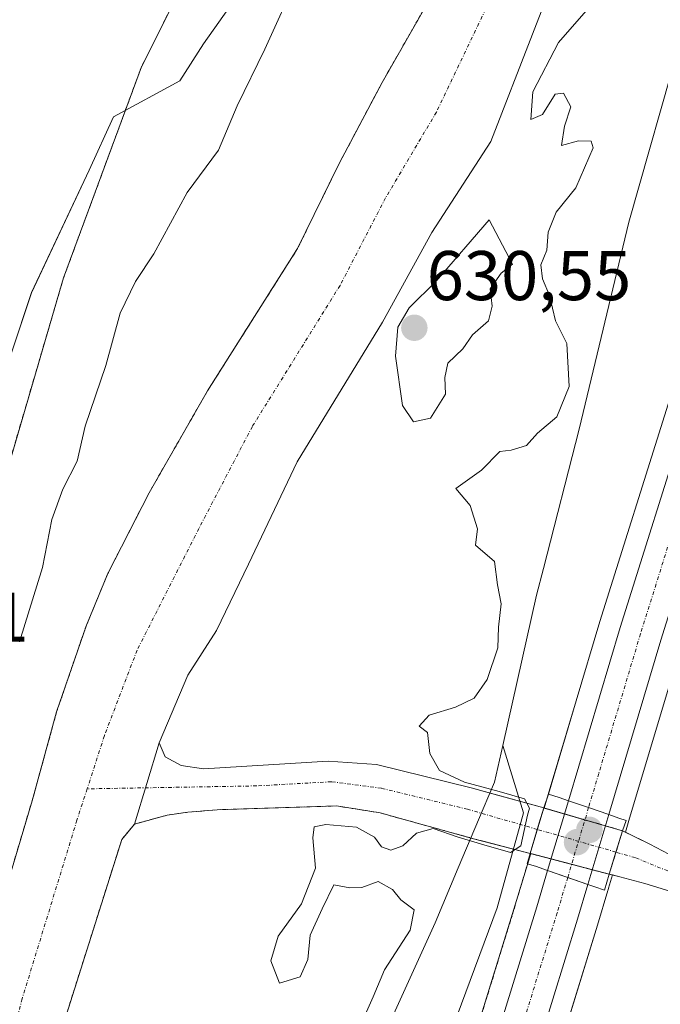
# Model space of a CAD drawing. Units: metres. Extents: x 655049 to 658511, y 4737115 to 4739506.
# Drawn here: x 655957 to 656048, y 4738821 to 4738961 of the extents above; entities that cross this region are included whole.
import ezdxf
from ezdxf.enums import TextEntityAlignment as Align

# ---------------------------------------------------------------- set-up
doc = ezdxf.new("R2010")
doc.units = ezdxf.units.M
doc.header["$MEASUREMENT"] = 0
doc.linetypes.add('TRAZO_Y_PUNTO', pattern=[1, 0.5, -0.25, 0, -0.25])
doc.linetypes.add('TRAZOS', pattern=[0.75, 0.5, -0.25])
for name, color, linetype, lineweight in [('Arbolado forestal', 92, 'TRAZOS', 0), ('Arbolado forestal CxS', 92, 'Continuous', 0), ('Carretera de calzada única', 19, 'Continuous', 13), ('Carretera de calzada única Cxs', 19, 'Continuous', 13), ('Carretera de calzada única eje', 19, 'TRAZO_Y_PUNTO', 0), ('Carátula', 7, 'Continuous', 5), ('Corriente natural Cxs', 5, 'Continuous', 13), ('Corriente natural eje', 5, 'TRAZO_Y_PUNTO', 0), ('Corriente natural eje oculto', 252, 'TRAZO_Y_PUNTO', 0), ('Corriente natural oculto Cxs', 252, 'Continuous', 13), ('Corriente natural superficial', 5, 'Continuous', 13), ('Corriente natural superficial oculto', 252, 'TRAZO_Y_PUNTO', 13), ('Cultivos herbáceos CxS', 92, 'Continuous', 0), ('Curva de nivel normal', 36, 'Continuous', 0), ('Entidad de ámbito territorial', 19, 'Continuous', 0), ('Entidad de ámbito territorial CxS', 92, 'Continuous', 0), ('Espacio natural protegido', 2, 'Continuous', 13), ('Espacio natural protegido CxS', 2, 'Continuous', 0), ('Matorral', 135, 'Continuous', 0), ('Matorral CxS', 135, 'Continuous', 0), ('Núcleo urbano', 19, 'Continuous', 0), ('Núcleo urbano CxS', 19, 'Continuous', 0), ('Pastizal CxS', 92, 'Continuous', 0), ('Puente', 1, 'Continuous', 0), ('Puente Cxs', 1, 'Continuous', 13), ('Punto de cota en construcción elevada', 7, 'Continuous', 0), ('Punto de cota en terreno', 7, 'Continuous', 0), ('Rótulo de punto de cota en terreno', 19, 'Continuous', 0), ('Suelo desnudo', 252, 'Continuous', 0), ('Suelo desnudo CxS', 43, 'Continuous', 0)]:
    doc.layers.add(name, color=color, linetype=linetype, lineweight=lineweight)
doc.styles.add('Arial', font='txt', dxfattribs={"height": 0.2})

# ---------------------------------------------------------------- blocks, each defined once
blk = doc.blocks.new('*U160')
at = {"layer": 'Matorral CxS', "color": 135, "linetype": 'Continuous', "lineweight": 0}
blk.add_polyline3d([(656049.18, 4738906.14, 631.81), (656039.45, 4738875.14, 631.78), (656036.08, 4738863.84, 631.67), (656036.08, 4738863.84, 631.67), (656032.09, 4738850.45, 630.51), (656031.51, 4738848.53, 629.28), (656031.44, 4738848.55, 629.3), (656024.85, 4738850.38, 630.4), (656021.11, 4738851.42, 630.09), (656007.59, 4738854.77, 628.75), (656000.7, 4738855.21, 628.67), (655982.94, 4738854.14, 628.01), (655979.78, 4738854.6, 627.93), (655977.49, 4738855.85, 627.69), (655976.65, 4738857.86, 627.45), (655980.71, 4738867.47, 627.34), (655984.79, 4738873.87, 627.68), (655989.39, 4738883.32, 627.62), (655996.32, 4738897.89, 627.65), (656008.48, 4738917.81, 628.7), (656015.51, 4738930.59, 628.13), (656023.9, 4738943.57, 628.36), (656035.75, 4738974.2, 628.08)], dxfattribs=at)
blk = doc.blocks.new('*U164')
at = {"layer": 'Cultivos herbáceos CxS', "color": 92, "linetype": 'Continuous', "lineweight": 0}
blk.add_polyline3d([(655995.32, 4738996.49, 634.27), (655974.12, 4738954.2, 633.08), (655963.02, 4738924.12, 632.47), (655952.85, 4738889.42, 631.94)], dxfattribs=at)
blk = doc.blocks.new('*U167')
at = {"layer": 'Núcleo urbano CxS', "color": 19, "linetype": 'Continuous', "lineweight": 0}
for points in [[(656084.46, 4738980.91, 631.98), (656072.14, 4738941.5, 631.88), (656060.71, 4738902.64, 631.62), (656051.08, 4738871.97, 631.42), (656050.98, 4738871.61, 631.42), (656050.93, 4738871.46, 631.42), (656049.2, 4738865.64, 631.63), (656043.56, 4738846.75, 631.32), (656043.56, 4738846.75, 631.32), (656043.07, 4738845.11, 630.64), (656042.68, 4738845.3, 630.75), (656031.51, 4738848.53, 629.28), (656032.09, 4738850.45, 630.51), (656036.08, 4738863.84, 631.67), (656039.45, 4738875.14, 631.78), (656049.18, 4738906.14, 631.81), (656060.61, 4738945, 631.95), (656072.93, 4738984.44, 631.91)], [(656017.26, 4738801.9, 632.34), (656027.58, 4738835.34, 631.98), (656029.12, 4738840.49, 631.09), (656029.58, 4738842.05, 630.53), (656040.75, 4738839.12, 630.54), (656041.24, 4738839, 630.36), (656040.67, 4738837.13, 631.05), (656040.6, 4738836.88, 631.15), (656040.59, 4738836.79, 631.18), (656039.11, 4738831.84, 632.2), (656028.8, 4738798.42, 632.96)]]:
    blk.add_polyline3d(points, dxfattribs=at)
blk = doc.blocks.new('*U170')
at = {"layer": 'Pastizal CxS', "color": 92, "linetype": 'Continuous', "lineweight": 0}
for points in [[(656028.8, 4738798.42, 632.96), (656039.11, 4738831.84, 632.2), (656040.59, 4738836.79, 631.18), (656040.6, 4738836.88, 631.15), (656040.67, 4738837.13, 631.05), (656041.24, 4738839, 630.36), (656042.28, 4738838.73, 630.23), (656045.84, 4738837.8, 630.24), (656047.55, 4738837.27, 630.35), (656052.92, 4738835.61, 630.64)], [(656053.78, 4738839.61, 630.4), (656046.53, 4738843.39, 629.73), (656043.07, 4738845.11, 630.64), (656043.56, 4738846.75, 631.32), (656049.2, 4738865.64, 631.63)]]:
    blk.add_polyline3d(points, dxfattribs=at)
blk = doc.blocks.new('*U171')
at = {"layer": 'Suelo desnudo CxS', "color": 43, "linetype": 'Continuous', "lineweight": 0}
for points in [[(656052.92, 4738835.61, 630.64), (656047.55, 4738837.27, 630.35), (656045.84, 4738837.8, 630.24), (656042.28, 4738838.73, 630.23), (656041.24, 4738839, 630.36), (656040.75, 4738839.12, 630.54), (656029.58, 4738842.05, 630.53), (656029.49, 4738842.07, 630.52), (656023, 4738843.76, 630.06), (656021.44, 4738844.17, 630.14), (656008.12, 4738847.85, 629.09), (656001.93, 4738848.84, 629.22), (655984.92, 4738848.3, 628.62), (655980.74, 4738847.94, 628.63), (655977.8, 4738847.54, 628.29), (655973.14, 4738846.26, 627.54), (655971.31, 4738844.04, 627.26), (655963.71, 4738820, 626.9)], [(655950.54, 4738822.72, 627.01), (655958.55, 4738849.57, 627.32), (655962.04, 4738862.27, 627.79), (655966.28, 4738874.63, 627.74), (655969.33, 4738881.99, 627.73), (655975.22, 4738893.49, 627.92), (655983.52, 4738908, 628.07), (655996.36, 4738928.29, 627.95), (656002.3, 4738940.45, 627.98), (656008.4, 4738951.96, 628.01), (656025.74, 4738982.38, 627.95)], [(656035.75, 4738974.2, 628.08), (656023.9, 4738943.57, 628.36), (656015.51, 4738930.59, 628.13), (656008.48, 4738917.81, 628.7), (655996.32, 4738897.89, 627.65), (655989.39, 4738883.32, 627.62), (655984.79, 4738873.87, 627.68), (655980.71, 4738867.47, 627.34), (655976.65, 4738857.86, 627.45), (655977.49, 4738855.85, 627.69), (655979.78, 4738854.6, 627.93), (655979.78, 4738854.6, 627.93), (655982.94, 4738854.14, 628.01), (656000.7, 4738855.21, 628.67), (656007.59, 4738854.77, 628.75), (656021.11, 4738851.42, 630.09), (656024.85, 4738850.38, 630.4), (656031.44, 4738848.55, 629.3), (656031.51, 4738848.53, 629.28), (656042.68, 4738845.3, 630.75), (656043.07, 4738845.11, 630.64), (656046.53, 4738843.39, 629.73), (656053.78, 4738839.61, 630.4)]]:
    blk.add_polyline3d(points, dxfattribs=at)
blk = doc.blocks.new('*U173')
at = {"layer": 'Corriente natural Cxs', "color": 5, "linetype": 'Continuous', "lineweight": 13}
for points in [[(655950.54, 4738822.72, 627.01), (655958.55, 4738849.57, 627.32), (655962.04, 4738862.27, 627.79), (655966.28, 4738874.63, 627.74), (655969.33, 4738881.99, 627.73), (655975.22, 4738893.49, 627.92), (655983.52, 4738908, 628.07), (655996.36, 4738928.29, 627.95), (656002.3, 4738940.45, 627.98), (656008.4, 4738951.96, 628.01), (656025.74, 4738982.38, 627.95)], [(656035.75, 4738974.2, 628.08), (656023.9, 4738943.57, 628.36), (656015.51, 4738930.59, 628.13), (656008.48, 4738917.81, 628.7), (655996.32, 4738897.89, 627.65), (655989.39, 4738883.32, 627.62), (655984.79, 4738873.87, 627.68), (655980.71, 4738867.47, 627.34), (655976.65, 4738857.86, 627.45), (655976.65, 4738857.86, 627.45), (655973.14, 4738846.26, 627.54), (655971.31, 4738844.04, 627.26), (655963.71, 4738820, 626.9), (655961.65, 4738813.76, 626.65), (655960.25, 4738807.13, 626.67), (655957.05, 4738785.92, 626.71), (655956.74, 4738782.67, 626.68)]]:
    blk.add_polyline3d(points, dxfattribs=at)
blk = doc.blocks.new('*U175')
at = {"layer": 'Espacio natural protegido CxS', "color": 2, "linetype": 'Continuous', "lineweight": 0}
for points in [[(656057.18, 4738983.22, 631.2), (656051, 4738958.29, 631.97), (656043.58, 4738932.07, 631), (656036.49, 4738902.56, 630.78), (656031.39, 4738882.7, 631.22), (656030.41, 4738878.91, 630.9), (656025.59, 4738857.47, 631.03), (656028.55, 4738847.87, 629.92), (656025.43, 4738836.56, 631.57), (656024.81, 4738834.3, 631.71), (656013.39, 4738803.6, 631.53), (656003.69, 4738769.61, 632.97), (656001.18, 4738761.11, 633.66), (655998.76, 4738752.9, 633.77), (655996.29, 4738744.51, 634.11), (655992.36, 4738745.5, 633.77), (655986.02, 4738745.1, 632.38)], [(655952.72, 4738904.86, 632.4), (655958.44, 4738922.01, 632.6), (655966.69, 4738939.48, 633.07), (655970.15, 4738947.1, 633.26), (655979.59, 4738952.19, 632.37), (655982.95, 4738957.49, 632.34), (655988.7, 4738965.66, 631.55)]]:
    blk.add_polyline3d(points, dxfattribs=at)
blk = doc.blocks.new('*U176')
at = {"layer": 'Espacio natural protegido CxS', "color": 2, "linetype": 'Continuous', "lineweight": 0}
for points in [[(656057.1751, 4738983.216, 631.1961), (656050.999, 4738958.2937, 631.9718), (656043.5819, 4738932.073, 630.9972), (656036.4923, 4738902.5558, 630.7798), (656031.3892, 4738882.699, 631.2205), (656030.4142, 4738878.908, 630.8998), (656025.5891, 4738857.4717, 631.0272), (656028.547, 4738847.8736, 629.9159), (656025.4329, 4738836.5568, 631.5693), (656024.8109, 4738834.2979, 631.7114), (656013.3917, 4738803.6035, 631.5308), (656003.6905, 4738769.6051, 632.9657), (656001.1836, 4738761.1083, 633.6554), (655998.7614, 4738752.8985, 633.7686), (655996.2853, 4738744.5056, 634.1074), (655992.3633, 4738745.4956, 633.7666), (655986.0204, 4738745.0977, 632.3762)], [(655952.7233, 4738904.8551, 632.3973), (655958.4374, 4738922.0147, 632.6046), (655966.6855, 4738939.4844, 633.0742), (655970.1526, 4738947.0972, 633.2617), (655979.5905, 4738952.1941, 632.3693), (655982.9475, 4738957.4859, 632.3357), (655988.7036, 4738965.6648, 631.5452)]]:
    blk.add_polyline3d(points, dxfattribs=at)
blk = doc.blocks.new('5PATER')
at = {"layer": 'Carátula', "linetype": 'Continuous', "lineweight": 5}
h = blk.add_hatch(color=250, dxfattribs=at)
edge = h.paths.add_edge_path()
edge.add_ellipse((0, 0.01), major_axis=(-1.33, -1.34), ratio=0.999422, start_angle=0, end_angle=360)
blk = doc.blocks.new('*U271')
at = {"layer": 'Carretera de calzada única Cxs', "color": 19, "linetype": 'Continuous', "lineweight": 13}
blk.add_polyline3d([(655999.92, 4738730.47, 634.9), (656004.07, 4738745.45, 634.36), (656007.89, 4738759.22, 634.09), (656008.42, 4738761.17, 634.02), (656012.26, 4738774.25, 633.58), (656020.13, 4738801.03, 632.87), (656030.45, 4738834.47, 632.32), (656031.99, 4738839.63, 631.74), (656037.71, 4738837.65, 631.89), (656037.71, 4738837.65, 631.89), (656036.24, 4738832.71, 632.42), (656029.2, 4738809.9, 632.8), (656025.93, 4738799.28, 633.03), (656023.19, 4738789.96, 633.16), (656014.24, 4738759.51, 633.79), (656005.78, 4738728.96, 634.66)], dxfattribs=at)
blk = doc.blocks.new('5PANOT')
at = {"layer": 'Carátula', "linetype": 'Continuous', "lineweight": 5}
h = blk.add_hatch(color=1, dxfattribs=at)
edge = h.paths.add_edge_path()
edge.add_arc((0, 0), 1.89, 270.0012, 630.0012)

msp = doc.modelspace()

# ---------------------------------------------------------------- linework, layer by layer
at = {"layer": 'Arbolado forestal', "color": 92, "linetype": 'TRAZOS', "lineweight": 0}
for points in [[(656041.83, 4739360.85, 633.68), (656046.89, 4739323.39, 633.28), (656046.89, 4739292.01, 633.36), (656046.49, 4739231, 633.37), (656039.58, 4739193.88, 633.55), (656033.92, 4739157.45, 633.88), (656030.61, 4739109.02, 633.3), (656019.82, 4739056.5, 633.15), (655995.32, 4738996.49, 634.27), (655974.12, 4738954.2, 633.08), (655963.02, 4738924.12, 632.47), (655952.85, 4738889.42, 631.94), (655952.63, 4738868.91, 631.24), (655939.09, 4738814.75, 630), (655933.22, 4738792.47, 629.65), (655932.8, 4738790.87, 630.12)], [(656025.74, 4738982.38, 627.95), (656008.4, 4738951.96, 628.01), (656002.3, 4738940.45, 627.98), (655996.36, 4738928.29, 627.95), (655983.52, 4738908, 628.07), (655975.22, 4738893.49, 627.92), (655969.33, 4738881.99, 627.73), (655966.28, 4738874.63, 627.74), (655962.04, 4738862.27, 627.79), (655958.55, 4738849.57, 627.32), (655950.54, 4738822.72, 627.01)], [(655956.81, 4738783.36, 626.67), (655957.05, 4738785.92, 626.71), (655960.25, 4738807.13, 626.67), (655961.65, 4738813.76, 626.65), (655963.71, 4738820, 626.9), (655971.31, 4738844.04, 627.26), (655973.14, 4738846.26, 627.54), (655977.8, 4738847.54, 628.29), (655980.74, 4738847.94, 628.63), (655984.92, 4738848.3, 628.62), (656001.93, 4738848.84, 629.22), (656008.12, 4738847.85, 629.09), (656021.44, 4738844.17, 630.14), (656023, 4738843.76, 630.06), (656029.49, 4738842.07, 630.52), (656029.58, 4738842.05, 630.53)], [(655956.81, 4738783.36, 626.67), (655973.19, 4738777.96, 628.82), (655978.66, 4738776.16, 630.06), (655987.81, 4738773.14, 631.47), (655993.21, 4738771.4, 632.1), (655997.17, 4738770.88, 632.37), (655997.96, 4738770.78, 632.41), (656001.49, 4738770.94, 632.46), (656004.91, 4738771.38, 632.72), (656006.97, 4738772.38, 632.77), (656008.21, 4738773.5, 632.84), (656009.5, 4738775.51, 632.95), (656017.26, 4738801.9, 632.34), (656027.58, 4738835.34, 631.98), (656029.11, 4738840.49, 631.09), (656029.14, 4738840.57, 631.06), (656029.58, 4738842.05, 630.53)]]:
    msp.add_polyline3d(points, dxfattribs=at)
at = {"layer": 'Arbolado forestal CxS', "color": 92, "linetype": 'Continuous', "lineweight": 0}
for points in [[(655952.85, 4738889.42, 631.94), (655963.02, 4738924.12, 632.47), (655974.12, 4738954.2, 633.08), (655995.32, 4738996.49, 634.27)], [(656025.74, 4738982.38, 627.95), (656008.4, 4738951.96, 628.01), (656002.3, 4738940.45, 627.98), (655996.36, 4738928.29, 627.95), (655983.52, 4738908, 628.07), (655975.22, 4738893.49, 627.92), (655969.33, 4738881.99, 627.73), (655966.28, 4738874.63, 627.74), (655962.04, 4738862.27, 627.79), (655958.55, 4738849.57, 627.32), (655950.54, 4738822.72, 627.01)], [(655963.71, 4738820, 626.9), (655971.31, 4738844.04, 627.26), (655973.14, 4738846.26, 627.54), (655977.8, 4738847.54, 628.29), (655980.74, 4738847.94, 628.63), (655984.92, 4738848.3, 628.62), (656001.93, 4738848.84, 629.22), (656008.12, 4738847.85, 629.09), (656021.44, 4738844.17, 630.14), (656023, 4738843.76, 630.06), (656029.49, 4738842.07, 630.52), (656029.58, 4738842.05, 630.53), (656029.58, 4738842.05, 630.53), (656029.12, 4738840.49, 631.09), (656027.58, 4738835.34, 631.98), (656017.26, 4738801.9, 632.34)]]:
    msp.add_polyline3d(points, dxfattribs=at)
at = {"layer": 'Carretera de calzada única', "color": 19, "linetype": 'Continuous', "lineweight": 13}
for points in [[(656034.96, 4738849.59, 631.42), (656042.32, 4738874.26, 632.04), (656052.05, 4738905.27, 632.15), (656063.48, 4738944.13, 632.14), (656075.8, 4738983.56, 632.31), (656097.22, 4739055.29, 632.49), (656112.94, 4739106.68, 632.72), (656129.92, 4739163.03, 633.19), (656133.19, 4739175.1, 633.41), (656135.36, 4739184.84, 633.5), (656138.42, 4739201.41, 633.65), (656140.15, 4739214.2, 634), (656140.74, 4739224.17, 634.32), (656140.87, 4739232.69, 634.41), (656140.12, 4739248.16, 634.69), (656137.98, 4739266.17, 635.02), (656136.25, 4739276.01, 635.65), (656134.31, 4739285.11, 635.88), (656131.18, 4739296.29, 636.21), (656123.5, 4739320.05, 636.88), (656113.37, 4739351.33, 637.89), (656089.95, 4739422.73, 639.9), (656085.49, 4739439.65, 640.48), (656082.76, 4739452.32, 641.11)], [(656088.99, 4739452.46, 640.65), (656091.38, 4739441.06, 640.67), (656095.76, 4739424.45, 640.15), (656119.13, 4739353.21, 637.97), (656129.26, 4739321.91, 637.18), (656136.98, 4739298.04, 636.47), (656140.19, 4739286.56, 636.11), (656142.19, 4739277.17, 635.91), (656143.97, 4739267.05, 635.58), (656146.16, 4739248.66, 635.24), (656146.93, 4739232.79, 634.85), (656146.79, 4739223.94, 634.7), (656146.18, 4739213.61, 634.53), (656144.4, 4739200.45, 634.16), (656141.29, 4739183.63, 633.93), (656139.07, 4739173.65, 633.53), (656135.74, 4739161.36, 633.45), (656118.73, 4739104.92, 632.61), (656103.02, 4739053.54, 632.42), (656081.59, 4738981.79, 632.38), (656069.27, 4738942.37, 632.12), (656057.84, 4738903.51, 632.02), (656048.11, 4738872.49, 631.92), (656040.69, 4738847.61, 631.92)], [(656031.99, 4738839.63, 631.74), (656034.96, 4738849.59, 631.42)], [(656040.69, 4738847.61, 631.92), (656037.83, 4738848.6, 632.15), (656034.96, 4738849.59, 631.42)], [(656040.69, 4738847.61, 631.92), (656037.83, 4738848.6, 632.15), (656034.96, 4738849.59, 631.42)], [(656040.69, 4738847.61, 631.92), (656037.71, 4738837.65, 631.89)], [(656012.26, 4738774.25, 633.58), (656020.13, 4738801.03, 632.87), (656030.45, 4738834.47, 632.32), (656031.99, 4738839.63, 631.74)], [(656037.71, 4738837.65, 631.89), (656034.85, 4738838.64, 632.2), (656031.99, 4738839.63, 631.74)], [(656037.71, 4738837.65, 631.89), (656034.85, 4738838.64, 632.2), (656031.99, 4738839.63, 631.74)], [(656037.71, 4738837.65, 631.89), (656036.24, 4738832.71, 632.42), (656029.2, 4738809.9, 632.8)]]:
    msp.add_polyline3d(points, dxfattribs=at)
at = {"layer": 'Carretera de calzada única Cxs', "color": 19, "linetype": 'Continuous', "lineweight": 13}
msp.add_polyline3d([(656081.59, 4738981.79, 632.38), (656069.27, 4738942.37, 632.12), (656057.84, 4738903.51, 632.02), (656048.11, 4738872.49, 631.92), (656040.69, 4738847.61, 631.92), (656040.69, 4738847.61, 631.92), (656037.83, 4738848.6, 632.15), (656034.96, 4738849.59, 631.42), (656042.32, 4738874.26, 632.04), (656052.05, 4738905.27, 632.15), (656063.48, 4738944.13, 632.14), (656075.8, 4738983.56, 632.31)], dxfattribs=at)
msp.add_polyline3d([(656040.69, 4738847.61, 631.92), (656037.71, 4738837.65, 631.89), (656031.99, 4738839.63, 631.74), (656034.96, 4738849.59, 631.42), (656037.83, 4738848.6, 632.15), (656040.69, 4738847.61, 631.92)], close=True, dxfattribs=at)
at = {"layer": 'Carretera de calzada única eje', "color": 19, "linetype": 'TRAZO_Y_PUNTO', "lineweight": 0}
for points in [[(656078.7, 4738982.67, 632.41), (656066.38, 4738943.25, 632.34), (656060.66, 4738923.82, 632.27), (656054.95, 4738904.39, 632.2), (656050.08, 4738888.88, 632.16), (656045.22, 4738873.37, 632.16), (656039.28, 4738853.48, 632.26), (656037.83, 4738848.6, 632.15)], [(656037.83, 4738848.6, 632.15), (656034.85, 4738838.64, 632.2)], [(656034.85, 4738838.64, 632.2), (656033.34, 4738833.59, 632.45), (656028.19, 4738816.87, 632.69), (656023.96, 4738803.17, 633)]]:
    msp.add_polyline3d(points, dxfattribs=at)
at = {"layer": 'Corriente natural Cxs', "color": 5, "linetype": 'Continuous', "lineweight": 13}
for points in [[(656031.44, 4738848.55, 629.3), (656029.49, 4738842.07, 630.52), (656021.44, 4738844.17, 630.14), (656008.12, 4738847.85, 629.09), (656001.93, 4738848.84, 629.22), (655984.92, 4738848.3, 628.62), (655980.74, 4738847.94, 628.63), (655977.8, 4738847.54, 628.29), (655973.14, 4738846.26, 627.54), (655976.65, 4738857.86, 627.45), (655977.49, 4738855.85, 627.69), (655979.78, 4738854.6, 627.93), (655982.94, 4738854.14, 628.01), (656000.7, 4738855.21, 628.67), (656007.59, 4738854.77, 628.75), (656021.11, 4738851.42, 630.09), (656031.44, 4738848.55, 629.3)], [(656040.75, 4738839.12, 630.54), (656042.68, 4738845.3, 630.75), (656046.53, 4738843.39, 629.73), (656053.78, 4738839.61, 630.4), (656059.2, 4738835.27, 630.41), (656064.46, 4738831.26, 630.75), (656066.11, 4738829.54, 630.7), (656066.55, 4738828.33, 630.65), (656066.54, 4738827.68, 630.96), (656065.53, 4738827.53, 631.11), (656061.43, 4738829.64, 630.91), (656057.44, 4738833.08, 630.34), (656052.92, 4738835.61, 630.64), (656047.55, 4738837.27, 630.35), (656045.84, 4738837.8, 630.24), (656042.28, 4738838.73, 630.23), (656040.75, 4738839.12, 630.54)]]:
    msp.add_polyline3d(points, close=True, dxfattribs=at)
at = {"layer": 'Corriente natural eje', "color": 5, "linetype": 'TRAZO_Y_PUNTO', "lineweight": 0}
for points in [[(656030.74, 4738978.29, 627.58), (656016.15, 4738947.76, 627.57), (656008.9, 4738935.52, 627.56), (656002.42, 4738923.05, 627.56), (655989.92, 4738902.94, 627.43), (655982.31, 4738888.41, 627.23), (655973.5, 4738871.05, 627.21), (655968.84, 4738858.86, 627.18), (655966.38, 4738851.28, 627.16)], [(655966.38, 4738851.28, 627.16), (655964.93, 4738846.81, 627.12), (655957.12, 4738821.36, 626.68), (655955.5, 4738814.93, 626.65), (655954.81, 4738808.94, 626.65), (655951.47, 4738787.88, 626.63)], [(656030.52, 4738845.5, 629.8), (656020.59, 4738848.37, 629.76), (656008.31, 4738851.36, 628.71), (656001.18, 4738852.29, 628.51), (655990.54, 4738851.7, 628.36), (655966.38, 4738851.28, 627.16)], [(656066.54, 4738827.68, 630.96), (656060.43, 4738832.64, 630.33), (656053.17, 4738837.91, 630.25), (656044.45, 4738841.47, 629.95), (656041.73, 4738842.26, 630.07)]]:
    msp.add_polyline3d(points, dxfattribs=at)
at = {"layer": 'Corriente natural eje oculto', "color": 252, "linetype": 'TRAZO_Y_PUNTO', "lineweight": 0}
msp.add_polyline3d([(656041.73, 4738842.26, 630.07), (656030.52, 4738845.5, 629.8)], dxfattribs=at)
at = {"layer": 'Corriente natural oculto Cxs', "color": 252, "linetype": 'Continuous', "lineweight": 13}
msp.add_polyline3d([(656042.68, 4738845.3, 630.75), (656040.75, 4738839.12, 630.54), (656029.49, 4738842.07, 630.52), (656031.44, 4738848.55, 629.3), (656042.68, 4738845.3, 630.75)], close=True, dxfattribs=at)
at = {"layer": 'Corriente natural superficial', "color": 5, "linetype": 'Continuous', "lineweight": 13}
for points in [[(655950.54, 4738822.72, 627.01), (655958.55, 4738849.57, 627.32), (655962.04, 4738862.27, 627.79), (655966.28, 4738874.63, 627.74), (655969.33, 4738881.99, 627.73), (655975.22, 4738893.49, 627.92), (655983.52, 4738908, 628.07), (655996.36, 4738928.29, 627.95), (656002.3, 4738940.45, 627.98), (656008.4, 4738951.96, 628.01), (656025.74, 4738982.38, 627.95)], [(656035.75, 4738974.2, 628.08), (656023.9, 4738943.57, 628.36), (656015.51, 4738930.59, 628.13), (656008.48, 4738917.81, 628.7), (655996.32, 4738897.89, 627.65), (655989.39, 4738883.32, 627.62), (655984.79, 4738873.87, 627.68), (655980.71, 4738867.47, 627.34), (655976.65, 4738857.86, 627.45)], [(655973.14, 4738846.26, 627.54), (655976.65, 4738857.86, 627.45)], [(655973.14, 4738846.26, 627.54), (655976.65, 4738857.86, 627.45)], [(655976.65, 4738857.86, 627.45), (655977.49, 4738855.85, 627.69), (655979.78, 4738854.6, 627.93), (655982.94, 4738854.14, 628.01), (656000.7, 4738855.21, 628.67), (656007.59, 4738854.77, 628.75), (656021.11, 4738851.42, 630.09), (656031.44, 4738848.55, 629.3)], [(656029.49, 4738842.07, 630.52), (656021.44, 4738844.17, 630.14), (656008.12, 4738847.85, 629.09), (656001.93, 4738848.84, 629.22), (655984.92, 4738848.3, 628.62), (655980.74, 4738847.94, 628.63), (655977.8, 4738847.54, 628.29), (655973.14, 4738846.26, 627.54)], [(656031.44, 4738848.55, 629.3), (656030.99, 4738847.06, 629.57), (656030.52, 4738845.5, 629.8), (656029.49, 4738842.07, 630.52)], [(655973.14, 4738846.26, 627.54), (655971.31, 4738844.04, 627.26), (655963.71, 4738820, 626.9), (655961.65, 4738813.76, 626.65), (655960.25, 4738807.13, 626.67), (655957.05, 4738785.92, 626.71), (655956.74, 4738782.67, 626.68)], [(656040.75, 4738839.12, 630.54), (656041.73, 4738842.26, 630.07), (656042.2, 4738843.77, 630.1), (656042.68, 4738845.3, 630.75)], [(656042.68, 4738845.3, 630.75), (656046.53, 4738843.39, 629.73), (656053.78, 4738839.61, 630.4), (656059.2, 4738835.27, 630.41), (656064.46, 4738831.26, 630.75), (656066.11, 4738829.54, 630.7), (656066.55, 4738828.33, 630.65), (656066.54, 4738827.68, 630.96), (656065.53, 4738827.53, 631.11), (656061.43, 4738829.64, 630.91), (656057.44, 4738833.08, 630.34), (656052.92, 4738835.61, 630.64), (656047.55, 4738837.27, 630.35), (656045.84, 4738837.8, 630.24), (656042.28, 4738838.73, 630.23), (656040.75, 4738839.12, 630.54)]]:
    msp.add_polyline3d(points, dxfattribs=at)
at = {"layer": 'Corriente natural superficial oculto', "color": 252, "linetype": 'TRAZO_Y_PUNTO', "lineweight": 13}
for points in [[(656031.44, 4738848.55, 629.3), (656030.99, 4738847.06, 629.57), (656030.52, 4738845.5, 629.8), (656029.49, 4738842.07, 630.52)], [(656031.44, 4738848.55, 629.3), (656042.68, 4738845.3, 630.75)], [(656040.75, 4738839.12, 630.54), (656041.73, 4738842.26, 630.07), (656042.2, 4738843.77, 630.1), (656042.68, 4738845.3, 630.75)], [(656040.75, 4738839.12, 630.54), (656029.49, 4738842.07, 630.52)]]:
    msp.add_polyline3d(points, dxfattribs=at)
at = {"layer": 'Cultivos herbáceos CxS', "color": 92, "linetype": 'Continuous', "lineweight": 0}
msp.add_polyline3d([(656041.83, 4739360.85, 633.68), (656046.89, 4739323.39, 633.28), (656046.89, 4739292.01, 633.36), (656046.49, 4739231, 633.37), (656039.58, 4739193.88, 633.55), (656033.92, 4739157.45, 633.88), (656030.61, 4739109.02, 633.3), (656019.82, 4739056.5, 633.15), (655995.32, 4738996.49, 634.27), (655974.12, 4738954.2, 633.08), (655963.02, 4738924.12, 632.47), (655952.85, 4738889.42, 631.94), (655952.63, 4738868.91, 631.24), (655939.09, 4738814.75, 630), (655933.22, 4738792.47, 629.65), (655932.8, 4738790.87, 630.12)], dxfattribs=at)
at = {"layer": 'Curva de nivel normal', "color": 36, "linetype": 'Continuous', "lineweight": 0}
for points in [[(655996.5, 4738967.33, 630), (655991.71, 4738956.74, 630), (655987.75, 4738948.65, 630), (655985.1, 4738942.32, 630), (655980.63, 4738936.29, 630), (655975.87, 4738927.57, 630), (655973.29, 4738923.61, 630), (655971.09, 4738919.09, 630), (655969.05, 4738911.61, 630), (655966.1, 4738903, 630), (655964.94, 4738898, 630), (655962.92, 4738894, 630), (655961.34, 4738889.67, 630), (655960.04, 4738882.81, 630), (655956.76, 4738872.25, 630)], [(656004.81, 4738816.38, 630), (656007.14, 4738821.61, 630), (656008.75, 4738825.47, 630), (656012.42, 4738831.14, 630), (656012.98, 4738834.03, 630), (656011.08, 4738835.47, 630), (656009.88, 4738836.94, 630), (656007.86, 4738838.06, 630), (656005.52, 4738837.2, 630), (656003.83, 4738837.16, 630), (656001.54, 4738837.59, 630), (655999.85, 4738834.19, 630), (655998.17, 4738830.43, 630), (655997.81, 4738826.94, 630), (655996.73, 4738824.48, 630), (655993.78, 4738823.58, 630), (655992.57, 4738826.75, 630), (655993.61, 4738830.3, 630), (655996.94, 4738834.87, 630), (655998.94, 4738839.96, 630), (655998.52, 4738844.29, 630), (655998.75, 4738845.87, 630), (656000.39, 4738846.21, 630), (656004.77, 4738845.82, 630), (656007.32, 4738844.37, 630), (656008.3, 4738843.02, 630), (656009.67, 4738842.53, 630), (656011.34, 4738843.17, 630), (656013.3, 4738844.96, 630), (656015.69, 4738845.63, 630), (656019.23, 4738844.37, 630), (656022.88, 4738843.28, 630), (656026.68, 4738842.21, 630), (656028.19, 4738843.15, 630), (656029.11, 4738847.52, 630), (656029.4, 4738848.52, 630), (656028.7, 4738849.86, 630), (656025.1, 4738850.91, 630), (656020.16, 4738852.24, 630), (656016.59, 4738853.88, 630), (656015.22, 4738856.33, 630), (656014.87, 4738859.3, 630), (656013.7, 4738860.21, 630), (656015.1, 4738861.78, 630), (656018.88, 4738862.91, 630), (656021.52, 4738864.2, 630), (656023.36, 4738866.89, 630), (656024.91, 4738871.39, 630), (656024.98, 4738874.33, 630), (656025.38, 4738877.67, 630), (656024.86, 4738880.34, 630), (656024.4, 4738883.7, 630), (656021.7, 4738886.01, 630), (656022.01, 4738888.33, 630), (656020.96, 4738891.67, 630), (656018.91, 4738894.1, 630), (656022.59, 4738896.73, 630), (656025.16, 4738899.39, 630), (656026.82, 4738899.55, 630), (656029, 4738900.22, 630), (656030.54, 4738902, 630), (656033.3, 4738904.33, 630), (656035.05, 4738908.63, 630), (656034.75, 4738914.78, 630), (656033.12, 4738917.98, 630), (656032.28, 4738921.59, 630), (656031.26, 4738924, 630), (656031.02, 4738926, 630), (656031.9, 4738928.09, 630), (656032.06, 4738930.62, 630), (656033.22, 4738933.5, 630), (656036.03, 4738936.94, 630), (656038.46, 4738942.67, 630), (656038.18, 4738943.59, 630), (656036.38, 4738943.67, 630), (656033.96, 4738943, 630), (656034.4, 4738945.76, 630), (656035.28, 4738948.5, 630), (656034.23, 4738950.45, 630), (656033.08, 4738950.29, 630), (656031.28, 4738947.43, 630), (656029.6, 4738946.68, 630), (656029.87, 4738950.63, 630), (656033.56, 4738957.67, 630), (656038.49, 4738963.33, 630)], [(656012.89, 4738903.59, 630), (656015.31, 4738904.14, 630), (656017.46, 4738907.54, 630), (656017.34, 4738909.93, 630), (656017.77, 4738911.98, 630), (656019.91, 4738914, 630), (656021.29, 4738916, 630), (656023.55, 4738918, 630), (656024.1, 4738920.09, 630), (656023.79, 4738922.55, 630), (656025.36, 4738924.81, 630), (656026.98, 4738926.09, 630), (656023.66, 4738932.38, 630), (656016.1, 4738923.67, 630), (656012.25, 4738919.86, 630), (656010.63, 4738917.11, 630), (656010.34, 4738912.95, 630), (656011.32, 4738905.94, 630), (656012.89, 4738903.59, 630)]]:
    msp.add_polyline3d(points, dxfattribs=at)
at = {"layer": 'Entidad de ámbito territorial', "color": 19, "linetype": 'Continuous', "lineweight": 0}
for points in [[(656025.59, 4738857.47, 631.03), (656030.41, 4738878.91, 630.9), (656031.39, 4738882.7, 631.22), (656036.49, 4738902.56, 630.78), (656043.58, 4738932.07, 631), (656051, 4738958.29, 631.97), (656057.18, 4738983.22, 631.2)], [(656001.18, 4738761.11, 633.66), (655991.37, 4738767.21, 632.7), (655992.34, 4738769.87, 632.38), (656002.14, 4738796.93, 631.21), (656010.27, 4738819.61, 630.9), (656015.96, 4738832.19, 630.4), (656019.25, 4738840, 630.48), (656022.8, 4738848.41, 630), (656024.4, 4738852.21, 630.53), (656025.59, 4738857.47, 631.03)]]:
    msp.add_polyline3d(points, dxfattribs=at)
at = {"layer": 'Entidad de ámbito territorial CxS', "color": 92, "linetype": 'Continuous', "lineweight": 0}
msp.add_polyline3d([(656032.52, 4738739.16, 640.9), (656021.82, 4738747.58, 637.8), (656019.8, 4738749.17, 636.32), (656017.13, 4738751.27, 634.11), (656003.61, 4738759.6, 633.88), (656001.18, 4738761.11, 633.66), (655991.37, 4738767.21, 632.7), (655992.34, 4738769.87, 632.38), (656002.14, 4738796.93, 631.21), (656010.27, 4738819.61, 630.9), (656015.96, 4738832.19, 630.4), (656019.25, 4738840, 630.48), (656022.8, 4738848.41, 630), (656024.4, 4738852.21, 630.53), (656025.59, 4738857.47, 631.03), (656030.41, 4738878.91, 630.9), (656031.39, 4738882.7, 631.22), (656036.49, 4738902.56, 630.78), (656043.58, 4738932.07, 631), (656051, 4738958.29, 631.97), (656057.18, 4738983.22, 631.2)], dxfattribs=at)
msp.add_polyline3d([(656032.52, 4738739.16, 640.9), (656021.82, 4738747.58, 637.8), (656019.8, 4738749.17, 636.32), (656017.13, 4738751.27, 634.11), (656003.61, 4738759.6, 633.88), (656001.18, 4738761.11, 633.66), (655991.37, 4738767.21, 632.7), (655992.34, 4738769.87, 632.38), (656002.14, 4738796.93, 631.21), (656010.27, 4738819.61, 630.9), (656015.96, 4738832.19, 630.4), (656019.25, 4738840, 630.48), (656022.8, 4738848.41, 630), (656024.4, 4738852.21, 630.53), (656025.59, 4738857.47, 631.03), (656030.41, 4738878.91, 630.9), (656031.39, 4738882.7, 631.22), (656036.49, 4738902.56, 630.78), (656043.58, 4738932.07, 631), (656051, 4738958.29, 631.97), (656057.18, 4738983.22, 631.2)], dxfattribs=at)
at = {"layer": 'Espacio natural protegido', "color": 2, "linetype": 'Continuous', "lineweight": 13}
for points in [[(656025.59, 4738857.47, 631.03), (656030.41, 4738878.91, 630.9), (656031.39, 4738882.7, 631.22), (656036.49, 4738902.56, 630.78), (656043.58, 4738932.07, 631), (656051, 4738958.29, 631.97), (656057.18, 4738983.22, 631.2)], [(655952.72, 4738904.86, 632.4), (655958.44, 4738922.01, 632.6), (655966.69, 4738939.48, 633.07), (655970.15, 4738947.1, 633.26), (655979.59, 4738952.19, 632.37), (655982.95, 4738957.49, 632.34), (655988.7, 4738965.66, 631.55)], [(656025.59, 4738857.47, 631.03), (656028.55, 4738847.87, 629.92), (656025.43, 4738836.56, 631.57), (656024.81, 4738834.3, 631.71), (656013.39, 4738803.6, 631.53), (656003.69, 4738769.61, 632.97), (656001.18, 4738761.11, 633.66)]]:
    msp.add_polyline3d(points, dxfattribs=at)
at = {"layer": 'Matorral', "color": 135, "linetype": 'Continuous', "lineweight": 0}
for points in [[(656072.93, 4738984.44, 631.91), (656060.61, 4738945, 631.95), (656049.18, 4738906.14, 631.81), (656039.45, 4738875.14, 631.78), (656036.08, 4738863.84, 631.67), (656032.11, 4738850.54, 630.56), (656032.08, 4738850.45, 630.51), (656031.51, 4738848.53, 629.28)], [(656031.51, 4738848.53, 629.28), (656031.44, 4738848.55, 629.3), (656024.85, 4738850.38, 630.4), (656021.11, 4738851.42, 630.09), (656007.59, 4738854.77, 628.75), (656000.7, 4738855.21, 628.67), (655982.94, 4738854.14, 628.01), (655979.78, 4738854.6, 627.93), (655977.49, 4738855.85, 627.69), (655976.65, 4738857.86, 627.45), (655980.71, 4738867.47, 627.34), (655984.79, 4738873.87, 627.68), (655989.39, 4738883.32, 627.62), (655996.32, 4738897.89, 627.65), (656008.48, 4738917.81, 628.7), (656015.51, 4738930.59, 628.13), (656023.9, 4738943.57, 628.36), (656035.75, 4738974.2, 628.08)]]:
    msp.add_polyline3d(points, dxfattribs=at)
at = {"layer": 'Núcleo urbano', "color": 19, "linetype": 'Continuous', "lineweight": 0}
for points in [[(656072.93, 4738984.44, 631.91), (656060.61, 4738945, 631.95), (656049.18, 4738906.14, 631.81), (656039.45, 4738875.14, 631.78), (656036.08, 4738863.84, 631.67), (656032.11, 4738850.54, 630.56), (656032.08, 4738850.45, 630.51), (656031.51, 4738848.53, 629.28)], [(656043.07, 4738845.11, 630.64), (656043.56, 4738846.75, 631.32), (656049.2, 4738865.64, 631.63)], [(656031.51, 4738848.53, 629.28), (656034.39, 4738847.7, 630.89), (656037.31, 4738846.85, 631.8), (656040.21, 4738846.01, 631.32), (656042.68, 4738845.3, 630.75), (656043.07, 4738845.11, 630.64)], [(655956.81, 4738783.36, 626.67), (655973.19, 4738777.96, 628.82), (655978.66, 4738776.16, 630.06), (655987.81, 4738773.14, 631.47), (655993.21, 4738771.4, 632.1), (655997.17, 4738770.88, 632.37), (655997.96, 4738770.78, 632.41), (656001.49, 4738770.94, 632.46), (656004.91, 4738771.38, 632.72), (656006.97, 4738772.38, 632.77), (656008.21, 4738773.5, 632.84), (656009.5, 4738775.51, 632.95), (656017.26, 4738801.9, 632.34), (656027.58, 4738835.34, 631.98), (656029.11, 4738840.49, 631.09), (656029.14, 4738840.57, 631.06), (656029.58, 4738842.05, 630.53)], [(656041.24, 4738839, 630.36), (656040.75, 4738839.12, 630.54), (656038.34, 4738839.75, 631.37), (656035.41, 4738840.52, 631.78), (656032.48, 4738841.29, 631.15), (656029.58, 4738842.05, 630.53)], [(656008.69, 4738728.21, 634.4), (656015.54, 4738752.96, 633.61), (656017.12, 4738758.69, 633.74), (656027.67, 4738794.56, 633.01), (656028.8, 4738798.42, 632.96), (656029.45, 4738800.52, 632.92), (656031.12, 4738805.92, 632.81), (656039.11, 4738831.84, 632.2), (656040.58, 4738836.8, 631.18), (656040.6, 4738836.88, 631.15), (656040.67, 4738837.13, 631.05), (656041.24, 4738839, 630.36)]]:
    msp.add_polyline3d(points, dxfattribs=at)
at = {"layer": 'Pastizal CxS', "color": 92, "linetype": 'Continuous', "lineweight": 0}
for points in [[(656043.07, 4738845.11, 630.64), (656043.56, 4738846.75, 631.32), (656049.2, 4738865.64, 631.63)], [(656041.24, 4738839, 630.36), (656042.28, 4738838.73, 630.23), (656045.84, 4738837.8, 630.24), (656047.55, 4738837.27, 630.35), (656052.92, 4738835.61, 630.64), (656057.44, 4738833.08, 630.34), (656061.43, 4738829.64, 630.91), (656065.53, 4738827.53, 631.11), (656066.54, 4738827.68, 630.96), (656066.55, 4738828.33, 630.65), (656066.11, 4738829.54, 630.7), (656064.46, 4738831.26, 630.75), (656059.2, 4738835.27, 630.41), (656053.78, 4738839.61, 630.4), (656046.53, 4738843.39, 629.73), (656043.07, 4738845.11, 630.64)], [(656008.69, 4738728.21, 634.4), (656015.54, 4738752.96, 633.61), (656017.12, 4738758.69, 633.74), (656027.67, 4738794.56, 633.01), (656028.8, 4738798.42, 632.96), (656029.45, 4738800.52, 632.92), (656031.12, 4738805.92, 632.81), (656039.11, 4738831.84, 632.2), (656040.58, 4738836.8, 631.18), (656040.6, 4738836.88, 631.15), (656040.67, 4738837.13, 631.05), (656041.24, 4738839, 630.36)]]:
    msp.add_polyline3d(points, dxfattribs=at)
at = {"layer": 'Puente', "color": 1, "linetype": 'Continuous', "lineweight": 0}
msp.add_polyline3d([(656040.75, 4738839.12, 633.48), (656040.09, 4738836.83, 633.06), (656038.73, 4738837.3, 632.79), (656037.71, 4738837.65, 632.48), (656034.85, 4738838.64, 632.51), (656031.99, 4738839.63, 632.48), (656030.24, 4738840.24, 633.35), (656029.09, 4738840.59, 633.16), (656029.49, 4738842.07, 632.7), (656030.52, 4738845.5, 631.41), (656030.99, 4738847.06, 631.52), (656031.44, 4738848.55, 632.12), (656032.1, 4738850.54, 632.46), (656033.63, 4738850.05, 632.39), (656034.96, 4738849.59, 632.39), (656037.83, 4738848.6, 632.43), (656040.69, 4738847.61, 632.4), (656042.12, 4738847.11, 632.45), (656043.16, 4738846.78, 632.66), (656042.68, 4738845.3, 632.7), (656042.2, 4738843.77, 632.69), (656041.73, 4738842.26, 633.29), (656040.75, 4738839.12, 633.48)], dxfattribs=at)
at = {"layer": 'Puente Cxs', "color": 1, "linetype": 'Continuous', "lineweight": 13}
msp.add_polyline3d([(656040.75, 4738839.12, 633.48), (656040.09, 4738836.83, 633.06), (656038.73, 4738837.3, 632.79), (656037.71, 4738837.65, 632.48), (656034.85, 4738838.64, 632.51), (656031.99, 4738839.63, 632.48), (656030.24, 4738840.24, 633.35), (656029.09, 4738840.59, 633.16), (656029.49, 4738842.07, 632.7), (656030.52, 4738845.5, 631.41), (656030.99, 4738847.06, 631.52), (656031.44, 4738848.55, 632.12), (656032.1, 4738850.54, 632.46), (656033.63, 4738850.05, 632.39), (656034.96, 4738849.59, 632.39), (656037.83, 4738848.6, 632.43), (656040.69, 4738847.61, 632.4), (656042.12, 4738847.11, 632.45), (656043.16, 4738846.78, 632.66), (656042.68, 4738845.3, 632.7), (656042.2, 4738843.77, 632.69), (656041.73, 4738842.26, 633.29), (656040.75, 4738839.12, 633.48)], close=True, dxfattribs=at)
at = {"layer": 'Suelo desnudo', "color": 252, "linetype": 'Continuous', "lineweight": 0}
for points in [[(656025.74, 4738982.38, 627.95), (656008.4, 4738951.96, 628.01), (656002.3, 4738940.45, 627.98), (655996.36, 4738928.29, 627.95), (655983.52, 4738908, 628.07), (655975.22, 4738893.49, 627.92), (655969.33, 4738881.99, 627.73), (655966.28, 4738874.63, 627.74), (655962.04, 4738862.27, 627.79), (655958.55, 4738849.57, 627.32), (655950.54, 4738822.72, 627.01)], [(656031.51, 4738848.53, 629.28), (656031.44, 4738848.55, 629.3), (656024.85, 4738850.38, 630.4), (656021.11, 4738851.42, 630.09), (656007.59, 4738854.77, 628.75), (656000.7, 4738855.21, 628.67), (655982.94, 4738854.14, 628.01), (655979.78, 4738854.6, 627.93), (655977.49, 4738855.85, 627.69), (655976.65, 4738857.86, 627.45), (655980.71, 4738867.47, 627.34), (655984.79, 4738873.87, 627.68), (655989.39, 4738883.32, 627.62), (655996.32, 4738897.89, 627.65), (656008.48, 4738917.81, 628.7), (656015.51, 4738930.59, 628.13), (656023.9, 4738943.57, 628.36), (656035.75, 4738974.2, 628.08)], [(655956.81, 4738783.36, 626.67), (655957.05, 4738785.92, 626.71), (655960.25, 4738807.13, 626.67), (655961.65, 4738813.76, 626.65), (655963.71, 4738820, 626.9), (655971.31, 4738844.04, 627.26), (655973.14, 4738846.26, 627.54), (655977.8, 4738847.54, 628.29), (655980.74, 4738847.94, 628.63), (655984.92, 4738848.3, 628.62), (656001.93, 4738848.84, 629.22), (656008.12, 4738847.85, 629.09), (656021.44, 4738844.17, 630.14), (656023, 4738843.76, 630.06), (656029.49, 4738842.07, 630.52), (656029.58, 4738842.05, 630.53)], [(656031.51, 4738848.53, 629.28), (656034.39, 4738847.7, 630.89), (656037.31, 4738846.85, 631.8), (656040.21, 4738846.01, 631.32), (656042.68, 4738845.3, 630.75), (656043.07, 4738845.11, 630.64)], [(656041.24, 4738839, 630.36), (656042.28, 4738838.73, 630.23), (656045.84, 4738837.8, 630.24), (656047.55, 4738837.27, 630.35), (656052.92, 4738835.61, 630.64), (656057.44, 4738833.08, 630.34), (656061.43, 4738829.64, 630.91), (656065.53, 4738827.53, 631.11), (656066.54, 4738827.68, 630.96), (656066.55, 4738828.33, 630.65), (656066.11, 4738829.54, 630.7), (656064.46, 4738831.26, 630.75), (656059.2, 4738835.27, 630.41), (656053.78, 4738839.61, 630.4), (656046.53, 4738843.39, 629.73), (656043.07, 4738845.11, 630.64)], [(656041.24, 4738839, 630.36), (656040.75, 4738839.12, 630.54), (656038.34, 4738839.75, 631.37), (656035.41, 4738840.52, 631.78), (656032.48, 4738841.29, 631.15), (656029.58, 4738842.05, 630.53)]]:
    msp.add_polyline3d(points, dxfattribs=at)

# ---------------------------------------------------------------- block references
at = {"layer": 'Carretera de calzada única Cxs', "color": 19, "linetype": 'Continuous', "lineweight": 13}
msp.add_blockref('*U271', (0, 0), dxfattribs=at)
at = {"layer": 'Corriente natural Cxs', "color": 5, "linetype": 'Continuous', "lineweight": 13}
msp.add_blockref('*U173', (0, 0), dxfattribs=at)
at = {"layer": 'Cultivos herbáceos CxS', "color": 92, "linetype": 'Continuous', "lineweight": 0}
msp.add_blockref('*U164', (0, 0), dxfattribs=at)
at = {"layer": 'Espacio natural protegido CxS', "color": 2, "linetype": 'Continuous', "lineweight": 0}
for name in ['*U175', '*U176']:
    msp.add_blockref(name, (0, 0), dxfattribs=at)
at = {"layer": 'Matorral CxS', "color": 135, "linetype": 'Continuous', "lineweight": 0}
msp.add_blockref('*U160', (0, 0), dxfattribs=at)
at = {"layer": 'Núcleo urbano CxS', "color": 19, "linetype": 'Continuous', "lineweight": 0}
msp.add_blockref('*U167', (0, 0), dxfattribs=at)
at = {"layer": 'Pastizal CxS', "color": 92, "linetype": 'Continuous', "lineweight": 0}
msp.add_blockref('*U170', (0, 0), dxfattribs=at)
at = {"layer": 'Punto de cota en construcción elevada', "linetype": 'Continuous', "lineweight": 0}
msp.add_blockref('5PANOT', (656037.94, 4738845.43), dxfattribs=at)
at = {"layer": 'Punto de cota en terreno', "linetype": 'Continuous', "lineweight": 0}
for p in [(656013, 4738917, 630.55), (656036.18, 4738843.67, 632.42)]:
    msp.add_blockref('5PATER', p, dxfattribs=at)
at = {"layer": 'Suelo desnudo CxS', "color": 43, "linetype": 'Continuous', "lineweight": 0}
msp.add_blockref('*U171', (0, 0), dxfattribs=at)

# ---------------------------------------------------------------- texts
at = {"layer": 'Rótulo de punto de cota en terreno', "color": 19, "linetype": 'Continuous', "lineweight": 0, "style": 'Arial'}
for s, p in [('630,55', (656014.76, 4738918.76)), ('633,01', (655928.9, 4738870.08))]:
    msp.add_text(s, height=7, dxfattribs=at).set_placement(p, align=Align.BOTTOM_LEFT)

doc.saveas('drawing.dxf')
